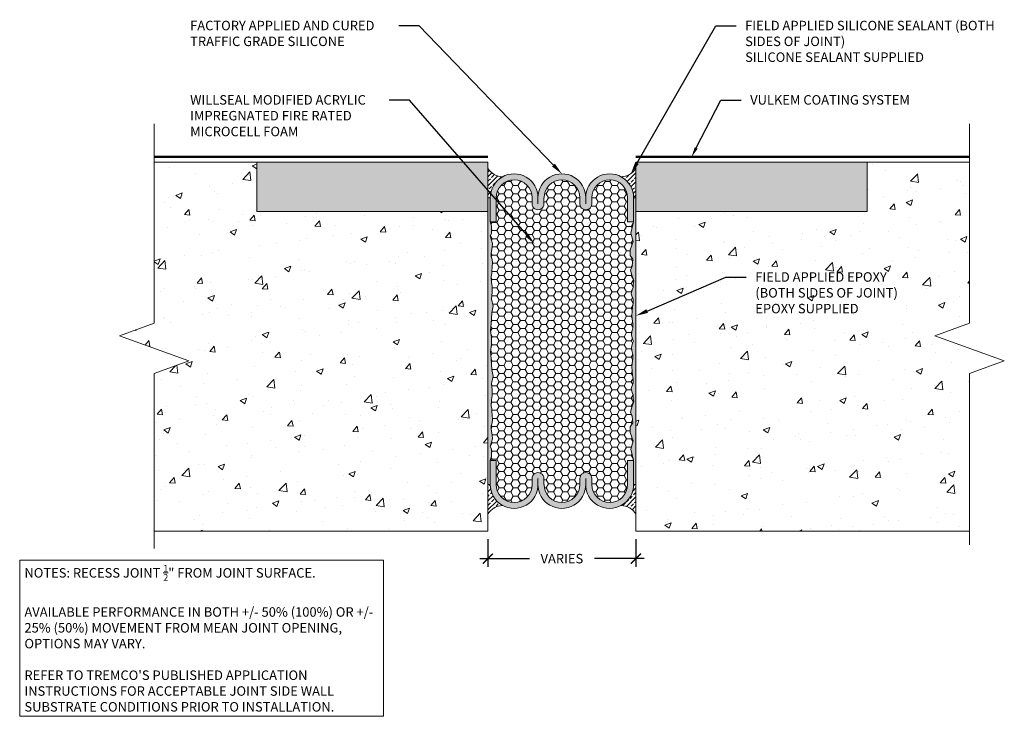
# Model space of a CAD drawing. Extents: x 0.08 to 9.82, y -0.01 to 6.88.
import ezdxf
from ezdxf import colors
from ezdxf.entities.mleader import LeaderData, LeaderLine
from ezdxf.math import Vec2, Vec3

# ---------------------------------------------------------------- set-up
doc = ezdxf.new("R2010")
doc.units = 0
doc.header["$MEASUREMENT"] = 0
for name, color, linetype, lineweight in [('1 - Framework', 7, 'Continuous', 15), ('1 - Framework Hatch', 252, 'Continuous', 9), ('2- Text', 7, 'Continuous', 13), ('DC - Vulkem - Base Coat', 3, 'Continuous', 50)]:
    doc.layers.add(name, color=color, linetype=linetype, lineweight=lineweight)
doc.styles.add('0TREMCO', font='sanss___.ttf', dxfattribs={"height": 0.125})
doc.styles.add('2020Tremco', font='sanss___.ttf', dxfattribs={"height": 0.09375})
doc.dimstyles.new('01X', dxfattribs={"dimtxt": 0.09375, "dimasz": 0.1, "dimexe": 0.08, "dimexo": 0.08, "dimgap": 0.09, "dimtad": 0, "dimtih": 1, "dimtoh": 1, "dimdec": 3, "dimzin": 4, "dimdsep": 46, "dimtxsty": '2020Tremco', "dimblk": 'ARCHTICK', "dimcen": 0.09, "dimdle": 0.08, "dimadec": 0, "dimazin": 0, "dimtfac": 1, "dimtdec": 3, "dimtofl": 0, "dimtmove": 0, "dimatfit": 3, "dimfxl": 1, "dimtolj": 1, "dimtzin": 0, "dimarcsym": 0})
pattern_1 = [(0, (1.502544, 0.668014), (0.1080201, 0.06236544), [0.0720134, -0.1440268]), (120, (1.502544, 0.668014), (-0.1080201, 0.06236544), [0.0720134, -0.1440268]), (60, (1.502544, 0.668014), (2e-17, 0.1247309), [-0.1440268, 0.0720134])]
pattern_2 = [(45, (1.50254, 0.66801), (-0.0687436, 0.0687436), []), (45, (1.57129, 0.66801), (-0.0687436, 0.0687436), [0.048609, -0.0243045])]
pattern_3 = [(50, (0, 0.4388), (0.645534, -0.056477), [0.0675, -0.7425]), (355, (0, 0.4388), (-0.124876, 0.676973), [0.054, -0.594]), (100.4514, (0.0538, 0.4341), (0.520658, 0.620496), [0.057366, -0.631028]), (46.184, (0, 0.6188), (0.96052, -0.14897), [0.10125, -1.11375]), (96.636, (0.08, 0.6064), (0.841196, 0.87671), [0.08605, -0.94654]), (351.184, (0, 0.6188), (0.8412, 0.87671), [0.081, -0.891]), (21, (0.09, 0.5738), (0.537216, -0.362357), [0.0675, -0.7425]), (326, (0.09, 0.5738), (0.218984, 0.652635), [0.054, -0.594]), (71.4514, (0.13477, 0.5436), (0.7562, 0.290278), [0.057366, -0.631028]), (37.5, (0, 0.43882), (0.010944, 0.2996045), [0, -0.5868, 0, -0.603, 0, -0.59625]), (7.5, (0, 0.43882), (0.236763, 0.354971), [0, -0.3438, 0, -0.5733, 0, -0.22725]), (327.5, (-0.2007, 0.43882), (0.48044, -0.0202994), [0, -0.225, 0, -0.702, 0, -0.9315]), (317.5, (-0.2907, 0.4388), (0.524868, 0.090094), [0, -0.2925, 0, -0.4662, 0, -0.6615])]

# ---------------------------------------------------------------- blocks, each defined once
blk = doc.blocks.new('_ArchTick')
at = {"color": 0, "linetype": 'ByBlock', "const_width": 0.15}
blk.add_lwpolyline([(-0.5, -0.5), (0.5, 0.5)], dxfattribs=at)
blk = doc.blocks.new('*D130')
at = {"layer": '2- Text', "color": 0, "lineweight": -2, "ltscale": 0.4, "transparency": 16777216}
for p, q in [((4.7092, 1.7436), (4.7092, 1.4703)), ((6.1737, 1.7436), (6.1737, 1.4703)), ((4.6292, 1.5503), (5.1205, 1.5503)), ((6.2537, 1.5503), (5.7625, 1.5503))]:
    blk.add_line(p, q, dxfattribs=at)
at = {"layer": 'DEFPOINTS', "color": 0, "ltscale": 0.4, "transparency": 16777216}
for p in [(4.7092, 1.8236), (6.1737, 1.8236), (4.7092, 1.5503)]:
    blk.add_point(p, dxfattribs=at)
at = {"layer": '2- Text', "color": 0, "lineweight": -2, "ltscale": 0.4, "transparency": 16777216, "xscale": 0.1, "yscale": 0.1, "zscale": 0.1, "rotation": 180}
blk.add_blockref('_ArchTick', (4.7092, 1.5503), dxfattribs=at)
at = {"layer": '2- Text', "color": 0, "lineweight": -2, "ltscale": 0.4, "transparency": 16777216, "xscale": 0.1, "yscale": 0.1, "zscale": 0.1}
blk.add_blockref('_ArchTick', (6.1737, 1.5503), dxfattribs=at)
at = {"layer": '2- Text', "color": 0, "ltscale": 0.4, "transparency": 16777216, "insert": (5.4415, 1.5503), "char_height": 0.09375, "attachment_point": 5, "style": '2020Tremco'}
blk.add_mtext('\\A1;VARIES', dxfattribs=at)
blk = doc.blocks.new('WFRH')
at = {"layer": '1 - Framework', "true_color": 0xc7c8ca, "transparency": 33554687}
for points in [[(4.944, 4.653, 1.003335), (4.215, 4.653), (4.215, 4.288), (4.306, 4.288), (4.306, 4.653, -0.999952), (4.854, 4.653), (4.853, 4.561, 0.999211), (5.035, 4.561), (5.035, 4.653, -0.999952), (5.584, 4.653), (5.582, 4.561, 0.999211), (5.765, 4.561), (5.765, 4.653, -0.999952), (6.313, 4.653), (6.312, 4.288), (6.403, 4.288), (6.403, 4.655, 1), (5.674, 4.653, 1.003333)], [(4.944, 0.276, -1.003335), (4.215, 0.276), (4.215, 0.641), (4.306, 0.641), (4.306, 0.275, 0.999952), (4.854, 0.275), (4.853, 0.367, -0.999211), (5.035, 0.367), (5.035, 0.275, 0.999952), (5.584, 0.275), (5.582, 0.367, -0.999211), (5.765, 0.367), (5.765, 0.275, 0.999952), (6.313, 0.275), (6.312, 0.641), (6.403, 0.641), (6.403, 0.274, -1), (5.674, 0.276, -1.003333)]]:
    blk.add_hatch(color=9, dxfattribs=at).paths.add_polyline_path(points)
at = {"layer": '1 - Framework', "true_color": 0x424243, "transparency": 33554643}
for points in [[(4.26, 2.999), (4.232, 3.112), (4.246, 3.208), (4.245, 3.297), (4.233, 3.363), (4.227, 3.451), (4.237, 3.495), (4.239, 3.532), (4.246, 3.594), (4.251, 3.665), (4.245, 3.709), (4.228, 3.759), (4.228, 3.806), (4.245, 3.893), (4.249, 3.957), (4.235, 4.006), (4.214, 4.073), (4.232, 4.11), (4.232, 4.153), (4.232, 4.226), (4.215, 4.288), (4.215, 4.653), (4.178, 4.653), (4.178, 0.276), (4.215, 0.276), (4.215, 0.641), (4.232, 0.703), (4.232, 0.776), (4.232, 0.818), (4.214, 0.856), (4.235, 0.923), (4.249, 0.971), (4.245, 1.036), (4.228, 1.122), (4.228, 1.17), (4.245, 1.219), (4.251, 1.263), (4.246, 1.335), (4.239, 1.397), (4.237, 1.433), (4.227, 1.477), (4.233, 1.566), (4.245, 1.632), (4.246, 1.72), (4.232, 1.816), (4.26, 1.929), (4.239, 2.033), (4.227, 2.198), (4.22, 2.303), (4.233, 2.411), (4.234, 2.464), (4.233, 2.518), (4.22, 2.626), (4.227, 2.731), (4.239, 2.896)], [(6.44, 4.653), (6.403, 4.653), (6.403, 4.288), (6.361, 4.115), (6.396, 3.984), (6.353, 3.86), (6.353, 3.772), (6.39, 3.714), (6.384, 3.609), (6.358, 3.55), (6.379, 3.472), (6.405, 3.385), (6.397, 3.337), (6.397, 3.285), (6.382, 3.247), (6.369, 3.185), (6.376, 3.157), (6.397, 3.107), (6.398, 3.044), (6.385, 2.983), (6.381, 2.92), (6.376, 2.853), (6.392, 2.722), (6.392, 2.667), (6.376, 2.605), (6.37, 2.562), (6.387, 2.496), (6.403, 2.464), (6.387, 2.433), (6.37, 2.367), (6.376, 2.323), (6.392, 2.261), (6.392, 2.207), (6.376, 2.075), (6.381, 2.008), (6.385, 1.945), (6.398, 1.884), (6.397, 1.821), (6.376, 1.771), (6.369, 1.743), (6.382, 1.681), (6.397, 1.644), (6.397, 1.591), (6.405, 1.544), (6.379, 1.456), (6.358, 1.379), (6.384, 1.319), (6.39, 1.215), (6.353, 1.156), (6.353, 1.069), (6.396, 0.945), (6.361, 0.813), (6.403, 0.641), (6.403, 0.276), (6.44, 0.276)]]:
    blk.add_hatch(color=250, dxfattribs=at).paths.add_polyline_path(points)
at = {"layer": '1 - Framework Hatch', "ltscale": 0.4}
h = blk.add_hatch(dxfattribs=at)
h.set_pattern_fill('ANSI33', color=256, scale=0.388872)
h.set_pattern_definition(pattern_2)
h.paths.add_polyline_path([(4.402, 4.973, 0.273488), (4.214, 4.653), (4.178, 4.653), (4.178, 5.1, 0.228998)])
h = blk.add_hatch(dxfattribs=at)
h.set_pattern_fill('ANSI33', color=256, scale=0.388872)
h.set_pattern_definition(pattern_2)
h.paths.add_polyline_path([(6.216, 4.973, -0.273488), (6.404, 4.653), (6.44, 4.653), (6.44, 5.1, -0.228998)])
h = blk.add_hatch(dxfattribs=at)
h.set_pattern_fill('HONEY', color=256, scale=0.576107)
h.set_pattern_definition(pattern_1)
h.paths.add_polyline_path([(4.237, 3.495), (4.227, 3.451), (4.233, 3.363), (4.245, 3.297), (4.246, 3.208), (4.232, 3.112), (4.26, 2.999), (4.239, 2.896), (4.227, 2.731), (4.22, 2.626), (4.233, 2.518), (4.234, 2.464), (6.403, 2.464), (6.387, 2.496), (6.37, 2.562), (6.376, 2.605), (6.392, 2.667), (6.392, 2.722), (6.376, 2.853), (6.381, 2.92), (6.385, 2.983), (6.398, 3.044), (6.397, 3.107), (6.376, 3.157), (6.369, 3.185), (6.382, 3.247), (6.397, 3.285), (6.397, 3.337), (6.405, 3.385), (6.379, 3.472), (6.358, 3.55), (6.384, 3.609), (6.39, 3.714), (6.353, 3.772), (6.353, 3.86), (6.396, 3.984), (6.361, 4.115), (6.403, 4.288), (6.312, 4.288), (6.313, 4.653, 0.999952), (5.765, 4.653), (5.765, 4.561, -0.999211), (5.582, 4.561), (5.584, 4.653, 0.999952), (5.035, 4.653), (5.035, 4.561, -0.999211), (4.853, 4.561), (4.854, 4.653, 0.999952), (4.306, 4.653), (4.306, 4.288), (4.215, 4.288), (4.232, 4.226), (4.232, 4.153), (4.232, 4.11), (4.214, 4.073), (4.235, 4.006), (4.249, 3.957), (4.245, 3.893), (4.228, 3.806), (4.228, 3.759), (4.245, 3.709), (4.251, 3.665), (4.246, 3.594), (4.239, 3.532)])
h = blk.add_hatch(dxfattribs=at)
h.set_pattern_fill('HONEY', color=256, scale=0.576107)
h.set_pattern_definition(pattern_1)
h.paths.add_polyline_path([(4.237, 1.433), (4.239, 1.397), (4.246, 1.335), (4.251, 1.263), (4.245, 1.219), (4.228, 1.17), (4.228, 1.122), (4.245, 1.036), (4.249, 0.971), (4.235, 0.923), (4.214, 0.856), (4.232, 0.818), (4.232, 0.776), (4.232, 0.703), (4.215, 0.641), (4.306, 0.641), (4.306, 0.275, 0.999952), (4.854, 0.275), (4.853, 0.365, -1.014129), (5.035, 0.367), (5.035, 0.275, 0.999952), (5.584, 0.275), (5.582, 0.365, -1.014129), (5.765, 0.367), (5.765, 0.275, 1.003381), (6.313, 0.277), (6.312, 0.641), (6.403, 0.641), (6.361, 0.813), (6.396, 0.945), (6.353, 1.069), (6.353, 1.156), (6.39, 1.215), (6.384, 1.319), (6.358, 1.379), (6.379, 1.456), (6.405, 1.544), (6.397, 1.591), (6.397, 1.644), (6.382, 1.681), (6.369, 1.743), (6.376, 1.771), (6.397, 1.821), (6.398, 1.884), (6.385, 1.945), (6.381, 2.008), (6.376, 2.075), (6.392, 2.207), (6.392, 2.261), (6.376, 2.323), (6.37, 2.367), (6.387, 2.433), (6.403, 2.464), (4.234, 2.464), (4.233, 2.411), (4.22, 2.303), (4.227, 2.198), (4.239, 2.033), (4.26, 1.929), (4.232, 1.816), (4.246, 1.72), (4.245, 1.632), (4.233, 1.566), (4.227, 1.477)])
h = blk.add_hatch(dxfattribs=at)
h.set_pattern_fill('ANSI33', color=256, scale=0.388872)
h.set_pattern_definition(pattern_2)
h.paths.add_polyline_path([(4.402, -0.044, -0.273488), (4.214, 0.276), (4.178, 0.276), (4.178, -0.172, -0.228998)])
h = blk.add_hatch(dxfattribs=at)
h.set_pattern_fill('ANSI33', color=256, scale=0.388872)
h.set_pattern_definition(pattern_2)
h.paths.add_polyline_path([(6.216, -0.044, 0.273488), (6.404, 0.276), (6.44, 0.276), (6.44, -0.172, 0.228998)])
at = {"ltscale": 0.4}
for p, q in [((4.178, 4.653), (4.178, 0.276)), ((6.44, 4.653), (6.44, 0.276))]:
    blk.add_line(p, q, dxfattribs=at)
at = {"layer": '1 - Framework'}
for points in [[(4.215, 4.653), (4.178, 4.653), (4.215, 4.653), (4.215, 4.288), (4.306, 4.288), (4.306, 4.653)], [(4.214, 4.653), (4.215, 4.653)], [(4.854, 4.653), (4.853, 4.561)], [(4.944, 4.653), (4.944, 4.561)], [(5.035, 4.653), (5.035, 4.561)], [(5.584, 4.653), (5.582, 4.561)], [(5.674, 4.653), (5.674, 4.561)], [(5.765, 4.653), (5.765, 4.561)], [(6.44, 4.653), (6.403, 4.653), (6.403, 4.288), (6.312, 4.288), (6.313, 4.653)], [(4.215, 4.288), (4.232, 4.226), (4.232, 4.153), (4.232, 4.11), (4.214, 4.073), (4.235, 4.006), (4.249, 3.957), (4.245, 3.893), (4.228, 3.806), (4.228, 3.759), (4.245, 3.709), (4.251, 3.665), (4.246, 3.594), (4.239, 3.532), (4.237, 3.495), (4.227, 3.451), (4.233, 3.363), (4.245, 3.297), (4.246, 3.208), (4.232, 3.112), (4.26, 2.999), (4.239, 2.896), (4.227, 2.731), (4.22, 2.626), (4.233, 2.518), (4.234, 2.451), (4.234, 2.45)], [(6.403, 4.288), (6.361, 4.115), (6.396, 3.984), (6.353, 3.86), (6.353, 3.772), (6.39, 3.714), (6.384, 3.609), (6.358, 3.55), (6.379, 3.472), (6.405, 3.385), (6.397, 3.337), (6.397, 3.285), (6.382, 3.247), (6.369, 3.185), (6.376, 3.157), (6.397, 3.107), (6.398, 3.044), (6.385, 2.983), (6.381, 2.92), (6.376, 2.853), (6.392, 2.722), (6.392, 2.667), (6.376, 2.605), (6.37, 2.562), (6.387, 2.496), (6.403, 2.464)], [(4.215, 0.641), (4.232, 0.703), (4.232, 0.776), (4.232, 0.818), (4.214, 0.856), (4.235, 0.923), (4.249, 0.971), (4.245, 1.036), (4.228, 1.122), (4.228, 1.17), (4.245, 1.219), (4.251, 1.263), (4.246, 1.335), (4.239, 1.397), (4.237, 1.433), (4.227, 1.477), (4.233, 1.566), (4.245, 1.632), (4.246, 1.72), (4.232, 1.816), (4.26, 1.929), (4.239, 2.033), (4.227, 2.198), (4.22, 2.303), (4.233, 2.411), (4.234, 2.478), (4.234, 2.478)], [(6.403, 0.641), (6.361, 0.813), (6.396, 0.945), (6.353, 1.069), (6.353, 1.156), (6.39, 1.215), (6.384, 1.319), (6.358, 1.379), (6.379, 1.456), (6.405, 1.544), (6.397, 1.591), (6.397, 1.644), (6.382, 1.681), (6.369, 1.743), (6.376, 1.771), (6.397, 1.821), (6.398, 1.884), (6.385, 1.945), (6.381, 2.008), (6.376, 2.075), (6.392, 2.207), (6.392, 2.261), (6.376, 2.323), (6.37, 2.367), (6.387, 2.433), (6.403, 2.464)], [(4.215, 0.276), (4.178, 0.276), (4.215, 0.276), (4.215, 0.641), (4.306, 0.641), (4.306, 0.276)], [(6.44, 0.276), (6.403, 0.276), (6.403, 0.641), (6.312, 0.641), (6.313, 0.275)], [(4.854, 0.275), (4.853, 0.367)], [(4.944, 0.276), (4.944, 0.367)], [(5.035, 0.275), (5.035, 0.367)], [(5.584, 0.275), (5.582, 0.367)], [(5.674, 0.276), (5.674, 0.367)], [(5.765, 0.276), (5.765, 0.367)], [(4.214, 0.276), (4.215, 0.276)]]:
    blk.add_lwpolyline(points, dxfattribs=at)
for centre, radius, start, end in [((4.422, 5.268), 0.296, 214.6344, 266.5448), ((4.579, 4.654), 0.365, 359.8093, 180.1907), ((5.309, 4.654), 0.365, 359.8093, 180.1907), ((6.038, 4.654), 0.365, 359.8093, 180.1907), ((6.196, 5.268), 0.296, 273.4552, 325.3656), ((4.58, 4.653), 0.274, 0.0055, 180), ((5.31, 4.653), 0.274, 0.0055, 180), ((6.039, 4.653), 0.274, 0.0055, 180), ((4.944, 4.561), 0.0912, 179.6174, 0.0006), ((5.674, 4.561), 0.0912, 179.6174, 0.0006), ((4.944, 0.367), 0.0912, 359.9994, 180.3826), ((5.674, 0.367), 0.0912, 359.9994, 180.3826), ((4.579, 0.275), 0.365, 179.8093, 0.1907), ((4.58, 0.275), 0.274, 180, 359.9945), ((5.309, 0.275), 0.365, 179.8093, 0.1907), ((5.31, 0.275), 0.274, 180, 359.9945), ((6.038, 0.275), 0.365, 179.8093, 0.1907), ((6.039, 0.275), 0.274, 180, 359.9945), ((4.422, -0.34), 0.296, 93.4552, 145.3656), ((6.196, -0.34), 0.296, 34.6344, 86.5448)]:
    blk.add_arc(centre, radius, start, end, dxfattribs=at)

msp = doc.modelspace()

# ---------------------------------------------------------------- hatches: boundary and pattern name
at = {"layer": '1 - Framework Hatch', "ltscale": 0.4}
h = msp.add_hatch(dxfattribs=at)
h.set_pattern_fill('AR-CONC', color=256, scale=0.09)
h.set_pattern_definition(pattern_3)
h.paths.add_polyline_path([(4.7092, 4.9814), (2.4235, 4.9814), (2.4235, 5.4721), (1.4097, 5.4721), (1.4097, 3.88), (1.0663, 3.755), (1.7532, 3.505), (1.4097, 3.38), (1.4097, 1.8236), (4.7092, 1.8236)])
h = msp.add_hatch(dxfattribs=at)
h.set_pattern_fill('AR-SAND', color=256, scale=0.05)
h.set_pattern_definition([(37.5, (0, 0.43882), (-0.00314967, 0.0963412), [0, -0.076, 0, -0.085, 0, -0.08125]), (7.5, (0, 0.43882), (0.0884888, 0.1411073), [0, -0.041, 0, -0.0685, 0, -0.02625]), (327.5, (-0.0615, 0.43882), (0.1557071, 0.00028295), [0, -0.025, 0, -0.09, 0, -0.1175]), (317.5, (-0.0615, 0.43882), (0.1503063, 0.0438838), [0, -0.0125, 0, -0.059, 0, -0.0675])])
h.paths.add_polyline_path([(2.4235, 5.4721), (2.4235, 4.9814), (4.7092, 4.9814), (4.7092, 5.4721)])
h.paths.add_polyline_path([(6.1737, 5.4721), (6.1737, 4.9814), (8.4597, 4.9814), (8.4597, 5.4721)])
h = msp.add_hatch(dxfattribs=at)
h.set_pattern_fill('AR-CONC', color=256, scale=0.09)
h.set_pattern_definition(pattern_3)
h.paths.add_polyline_path([(9.4732, 1.8236), (9.4732, 3.38), (9.8167, 3.505), (9.1298, 3.755), (9.4732, 3.88), (9.4732, 5.4721), (8.4597, 5.4721), (8.4597, 4.9814), (6.1737, 4.9814), (6.1737, 1.8236)])

# ---------------------------------------------------------------- linework, layer by layer
at = {"layer": '1 - Framework', "ltscale": 0.4}
for p, q in [((9.4732, 5.4721), (6.1736, 5.4721)), ((4.7092, 1.8236), (1.4097, 1.8236)), ((6.1737, 1.8236), (9.4732, 1.8236))]:
    msp.add_line(p, q, dxfattribs=at)
at = {"layer": '1 - Framework'}
msp.add_line((6.1737, 5.4721), (6.1737, 1.8236), dxfattribs=at)
at = {"layer": '1 - Framework', "linetype": 'Continuous', "ltscale": 0.4}
for points in [[(1.4097, 5.8511), (1.4097, 3.88), (1.0663, 3.755), (1.7532, 3.505), (1.4097, 3.38), (1.4097, 1.6502)], [(9.4732, 5.8511), (9.4732, 3.88), (9.1298, 3.755), (9.8167, 3.505), (9.4732, 3.38), (9.4732, 1.686)]]:
    msp.add_lwpolyline(points, dxfattribs=at)
at = {"layer": '1 - Framework'}
msp.add_lwpolyline([(1.4097, 5.4721), (4.7092, 5.4721), (4.7092, 1.8236)], dxfattribs=at)
at = {"layer": '2- Text', "ltscale": 0.4}
for points in [[(4.7094, 5.4721), (2.4235, 5.4721), (2.4235, 4.9814), (4.7094, 4.9814)], [(8.4597, 5.4721), (6.1737, 5.4721), (6.1737, 4.9814), (8.4597, 4.9814)]]:
    msp.add_lwpolyline(points, close=True, dxfattribs=at)
at = {"layer": 'DC - Vulkem - Base Coat', "ltscale": 0.4}
for p, q in [((1.4097, 5.5221), (4.7092, 5.5221)), ((6.1737, 5.5224), (9.4732, 5.5224))]:
    msp.add_line(p, q, dxfattribs=at)

# ---------------------------------------------------------------- block references
at = {"layer": '2- Text', "xscale": 0.6476096755987062, "yscale": 0.6476096755987062, "zscale": 0.6476096755987062}
msp.add_blockref('WFRH', (2.0034, 2.1049), dxfattribs=at)

# ---------------------------------------------------------------- texts
at = {"layer": '2- Text', "ltscale": 0.4, "insert": (0.1263, 1.4886), "char_height": 0.09375, "width": 3.502509, "attachment_point": 1, "style": '2020Tremco', "bg_fill": 16, "box_fill_scale": 1.5, "bg_fill_color": 256, "bg_fill_transparency": 0}
msp.add_mtext('\\A1;NOTES: RECESS JOINT {\\H0.7x;\\S1/2;}" FROM JOINT SURFACE.\\P\\PAVAILABLE PERFORMANCE IN BOTH +/- 50% (100%) OR +/- 25% (50%) MOVEMENT FROM MEAN JOINT OPENING, OPTIONS MAY VARY.\\P\\PREFER TO TREMCO\'S PUBLISHED APPLICATION INSTRUCTIONS FOR ACCEPTABLE JOINT SIDE WALL SUBSTRATE CONDITIONS PRIOR TO INSTALLATION.', dxfattribs=at)

# ---------------------------------------------------------------- dimensions: what is measured, and where the dimension line sits
at = {"layer": '2- Text', "ltscale": 0.4}
dim = msp.add_linear_dim(base=(4.7092, 1.5503), p1=(6.1737, 1.8236), p2=(4.7092, 1.8236), text='VARIES', dimstyle='01X', dxfattribs=at)
dim.commit()
dim.dimension.update_dxf_attribs({"geometry": '*D130', "text_midpoint": (5.4415, 1.5503)})

# ---------------------------------------------------------------- leaders
ml = msp.add_multileader_mtext('Standard', dxfattribs=at)
ml.set_content('FACTORY APPLIED AND CURED \\PTRAFFIC GRADE SILICONE', color=256, style='0TREMCO')
ml.set_leader_properties()
ml.build(insert=Vec2(0, 0))
ml.multileader.update_dxf_attribs({"dogleg_length": 0.2, "arrow_head_size": 0.12})
ctx = ml.context
ctx.base_point, ctx.char_height, ctx.arrow_head_size, ctx.landing_gap_size, ctx.plane_origin = Vec3(1.6752, 6.8203), 0.09375, 0.12, 0.09, Vec3(4.5773, 4.968)
notes = []
notes.append((ctx, [(0, (1, 1, 0), (4.0301, 6.8203), (-1, 0), 0.2, [(0, [(5.4415, 5.3549)], 0, [])])]))
ctx.mtext.insert, ctx.mtext.width, ctx.mtext.defined_height, ctx.mtext.flow_direction = Vec3(1.7652, 6.8686), 2.719359, 0.0458, 5
for ctx, leaders in notes:
    for number, flags, end, landing, length, lines in leaders:
        leader = LeaderData()
        leader.index, (leader.has_last_leader_line, leader.has_dogleg_vector, leader.attachment_direction) = number, flags
        leader.last_leader_point, leader.dogleg_vector, leader.dogleg_length = Vec3(end), Vec3(landing), length
        for number, points, colour, breaks in lines:
            line = LeaderLine()
            line.index, line.vertices, line.color, line.breaks = number, Vec3.list(points), colors.encode_raw_color(colour), breaks
            leader.lines.append(line)
        ctx.leaders.append(leader)

# ---------------------------------------------------------------- next in the draw order: leaders
ml = msp.add_multileader_mtext('Standard', dxfattribs=at)
ml.set_content('FIELD APPLIED SILICONE SEALANT (BOTH SIDES OF JOINT)\\PSILICONE SEALANT SUPPLIED', color=256, style='0TREMCO')
ml.set_leader_properties()
ml.build(insert=Vec2(0, 0))
ml.multileader.update_dxf_attribs({"dogleg_length": 0.2, "arrow_head_size": 0.12})
ctx = ml.context
ctx.base_point, ctx.char_height, ctx.arrow_head_size, ctx.landing_gap_size, ctx.plane_origin = Vec3(7.1637, 6.8203), 0.09375, 0.12, 0.09, Vec3(5.9332, 5.2023)
notes = []
notes.append((ctx, [(0, (1, 1, 0), (6.9637, 6.8203), (1, 0), 0.2, [(0, [(6.1247, 5.3589)], 0, [])])]))
ctx.mtext.insert, ctx.mtext.width, ctx.mtext.defined_height, ctx.mtext.flow_direction = Vec3(7.2537, 6.8686), 2.472374, 0.5677, 5
ctx.mtext.has_bg_fill, ctx.mtext.bg_color, ctx.mtext.bg_scale_factor, ctx.mtext.bg_transparency, ctx.mtext.use_window_bg_color = 1, -1027028792, 1.5, 0, 1
ml = msp.add_multileader_mtext('Standard', dxfattribs=at)
ml.set_content('WILLSEAL MODIFIED ACRYLIC IMPREGNATED FIRE RATED MICROCELL FOAM', color=256, style='0TREMCO')
ml.set_leader_properties()
ml.build(insert=Vec2(0, 0))
ml.multileader.update_dxf_attribs({"dogleg_length": 0.2, "arrow_head_size": 0.12})
ctx = ml.context
ctx.base_point, ctx.char_height, ctx.arrow_head_size, ctx.landing_gap_size, ctx.plane_origin = Vec3(1.6752, 6.0851), 0.09375, 0.12, 0.09, Vec3(4.8556, 4.345)
notes.append((ctx, [(0, (1, 1, 0), (3.9332, 6.0851), (-1, 0), 0.2, [(0, [(5.1721, 4.6615)], 0, [])])]))
ctx.mtext.insert, ctx.mtext.width, ctx.mtext.defined_height, ctx.mtext.flow_direction = Vec3(1.7652, 6.1334), 2.198193, 0.2821, 5
ctx.mtext.has_bg_fill, ctx.mtext.bg_color, ctx.mtext.bg_scale_factor, ctx.mtext.bg_transparency, ctx.mtext.use_window_bg_color = 1, -1027028792, 1.5, 0, 1
ml = msp.add_multileader_mtext('Standard', dxfattribs=at)
ml.set_content('FIELD APPLIED EPOXY \\P(BOTH SIDES OF JOINT) \\PEPOXY SUPPLIED', color=256, style='0TREMCO')
ml.set_leader_properties()
ml.build(insert=Vec2(0, 0))
ml.multileader.update_dxf_attribs({"dogleg_length": 0.2, "arrow_head_size": 0.12})
ctx = ml.context
ctx.base_point, ctx.char_height, ctx.arrow_head_size, ctx.landing_gap_size, ctx.plane_origin = Vec3(7.2643, 4.334), 0.09375, 0.12, 0.09, Vec3(5.9226, 3.9516)
notes.append((ctx, [(0, (1, 1, 0), (7.0643, 4.334), (1, 0), 0.2, [(0, [(6.1737, 3.9516)], 0, [])])]))
ctx.mtext.insert, ctx.mtext.width, ctx.mtext.flow_direction = Vec3(7.3543, 4.3823), 1.566977, 5
ctx.mtext.has_bg_fill, ctx.mtext.bg_color, ctx.mtext.bg_scale_factor, ctx.mtext.bg_transparency, ctx.mtext.use_window_bg_color = 1, -1027028792, 1.5, 0, 1
for ctx, leaders in notes:
    for number, flags, end, landing, length, lines in leaders:
        leader = LeaderData()
        leader.index, (leader.has_last_leader_line, leader.has_dogleg_vector, leader.attachment_direction) = number, flags
        leader.last_leader_point, leader.dogleg_vector, leader.dogleg_length = Vec3(end), Vec3(landing), length
        for number, points, colour, breaks in lines:
            line = LeaderLine()
            line.index, line.vertices, line.color, line.breaks = number, Vec3.list(points), colors.encode_raw_color(colour), breaks
            leader.lines.append(line)
        ctx.leaders.append(leader)

# ---------------------------------------------------------------- next in the draw order: leaders
ml = msp.add_multileader_mtext('Standard', dxfattribs=at)
ml.set_content('VULKEM COATING SYSTEM', color=256, style='2020Tremco')
ml.set_leader_properties()
ml.build(insert=Vec2(0, 0))
ml.multileader.update_dxf_attribs({"dogleg_length": 0.2, "arrow_head_size": 0.1})
ctx = ml.context
ctx.base_point, ctx.char_height, ctx.arrow_head_size, ctx.landing_gap_size, ctx.plane_origin = Vec3(7.2136, 6.0851), 0.09375, 0.1, 0.09, Vec3(6.1737, 5.5224)
notes = []
notes.append((ctx, [(0, (1, 1, 0), (7.0136, 6.0851), (1, 0), 0.2, [(0, [(6.7239, 5.5224)], 0, [])])]))
ctx.mtext.insert, ctx.mtext.flow_direction = Vec3(7.3036, 6.1334), 5
for ctx, leaders in notes:
    for number, flags, end, landing, length, lines in leaders:
        leader = LeaderData()
        leader.index, (leader.has_last_leader_line, leader.has_dogleg_vector, leader.attachment_direction) = number, flags
        leader.last_leader_point, leader.dogleg_vector, leader.dogleg_length = Vec3(end), Vec3(landing), length
        for number, points, colour, breaks in lines:
            line = LeaderLine()
            line.index, line.vertices, line.color, line.breaks = number, Vec3.list(points), colors.encode_raw_color(colour), breaks
            leader.lines.append(line)
        ctx.leaders.append(leader)

doc.saveas('drawing.dxf')
